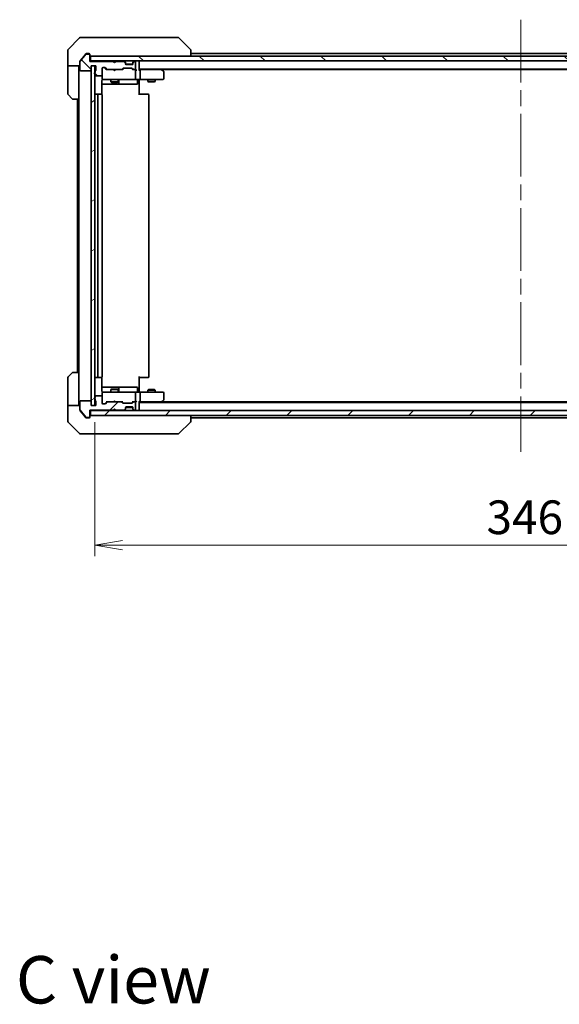
# Model space of a CAD drawing. Units: millimetres. Extents: x 65 to 8336, y 36 to 1582.
# Drawn here: x 2950 to 3169, y 957 to 1357 of the extents above; entities that cross this region are included whole.
import ezdxf

# ---------------------------------------------------------------- set-up
doc = ezdxf.new("R2010")
doc.units = ezdxf.units.MM
doc.header["$LTSCALE"] = 4.5
doc.linetypes.add('CHAIN', pattern=[0.3543, 0.2362, -0.0295, 0.0591, -0.0295])
doc.layers.get('Defpoints').update_dxf_attribs({"lineweight": 25})
for name, color, linetype, lineweight in [('Centerline (ISO)', 131, 'Continuous', 18), ('Dimension (ISO)', 7, 'Continuous', 18), ('Hatch (ISO)', 1, 'Continuous', 18), ('Symbol (ISO)', 7, 'Continuous', 18), ('Visible (ISO)', 7, 'Continuous', 35)]:
    doc.layers.add(name, color=color, linetype=linetype, lineweight=lineweight)
doc.styles.add('Note Text (TK)', font='MS PGothic.ttf')
doc.dimstyles.new('Default - Method 1b (TK)', dxfattribs={"dimscale": 4.5, "dimtxt": 2.5, "dimasz": 2.5, "dimexe": 1, "dimexo": 1.5, "dimgap": 1, "dimtad": 1, "dimdsep": 46, "dimtxsty": 'Note Text (TK)', "dimblk": 'OPEN', "dimcen": 0.09, "dimdle": 5, "dimclrd": 100, "dimclre": 100, "dimclrt": 7, "dimadec": 1, "dimazin": 1, "dimtfac": 1, "dimtmove": 0, "dimatfit": 3, "dimldrblk": 'OPEN', "dimfxl": 1, "dimtolj": 1, "dimlwd": -1, "dimlwe": -1, "dimarcsym": 0})
pattern_1 = [(45, (1755, -8), (-12.34785, 12.34785), [])]
pattern_2 = [(135.0002, (1755, -8), (-12.3478, -12.3479), [])]

# ---------------------------------------------------------------- blocks, each defined once
blk = doc.blocks.new('_Open')
at = {"color": 0, "linetype": 'ByBlock', "lineweight": -2}
for p, q in [((-1, 0.167), (0, 0)), ((-1, -0.167), (0, 0)), ((0, 0), (-1, 0))]:
    blk.add_line(p, q, dxfattribs=at)
blk = doc.blocks.new('*D48')
at = {"layer": 'Defpoints', "color": 0}
for p in [(2980.01, 1200.3), (3326.01, 1200.3), (3326.01, 1143.61)]:
    blk.add_point(p, dxfattribs=at)
at = {"layer": 'Dimension (ISO)', "color": 100}
for p, q in [((2980.01, 1193.55), (2980.01, 1139.11)), ((3326.01, 1193.55), (3326.01, 1139.11)), ((2991.26, 1143.61), (3314.76, 1143.61))]:
    blk.add_line(p, q, dxfattribs=at)
at = {"layer": 'Dimension (ISO)', "color": 100, "xscale": 11.25, "yscale": 11.25, "zscale": 11.25, "rotation": 180}
blk.add_blockref('_Open', (2980.01, 1143.61), dxfattribs=at)
at = {"layer": 'Dimension (ISO)', "color": 100, "xscale": 11.25, "yscale": 11.25, "zscale": 11.25}
blk.add_blockref('_Open', (3326.01, 1143.61), dxfattribs=at)
at = {"layer": 'Dimension (ISO)', "color": 7, "insert": (3139.12, 1154.96), "char_height": 11.25, "attachment_point": 4, "style": 'Note Text (TK)'}
blk.add_mtext('\\A1;\\fMS PGothic|b0|i0;{\\H13.6950;346}', dxfattribs=at)

msp = doc.modelspace()

# ---------------------------------------------------------------- hatches: boundary and pattern name
at = {"layer": 'Hatch (ISO)'}
h = msp.add_hatch(dxfattribs=at)
h.set_pattern_fill('ANSI31', color=256, scale=139.7, angle=90.00021, style=0)
h.set_pattern_definition(pattern_2)
edge = h.paths.add_edge_path()
edge.add_ellipse((2977.7132, 1342.7978), major_axis=(0, 0.3), ratio=1, start_angle=270, end_angle=360)
edge.add_line((2977.7132, 1343.0978), (2976.6537, 1343.0978))
edge.add_ellipse((2976.6537, 1342.7978), major_axis=(-0.3, 0), ratio=1, start_angle=270, end_angle=320.194429)
edge.add_line((2976.4232, 1342.9898), (2974.0827, 1340.1812))
edge.add_ellipse((2974.3132, 1339.9892), major_axis=(-0.1921, -0.2305), ratio=1, start_angle=270, end_angle=309.805571)
edge.add_line((2974.0132, 1339.9892), (2974.0132, 1336.5978))
edge.add_ellipse((2974.3132, 1336.5978), major_axis=(0, -0.3), ratio=1, start_angle=270, end_angle=360)
edge.add_line((2974.3132, 1336.2978), (2978.2132, 1336.2978))
edge.add_ellipse((2978.2132, 1336.5978), major_axis=(0.3, 0), ratio=1, start_angle=270, end_angle=360)
edge.add_line((2978.5132, 1336.5978), (2978.5132, 1338.2978))
edge.add_line((2978.5132, 1338.2978), (2980.5132, 1338.2978))
edge.add_line((2980.5132, 1338.2978), (2980.5132, 1336.5978))
edge.add_ellipse((2980.2132, 1336.5978), major_axis=(0, -0.3), ratio=1, start_angle=19.471221, end_angle=90, ccw=False)
edge.add_ellipse((2980.4132, 1336.0321), major_axis=(-0.2828, -0.1), ratio=1, start_angle=270, end_angle=340.528779)
edge.add_line((2980.1132, 1336.0321), (2980.1132, 1335.5806))
edge.add_ellipse((2980.2132, 1335.2978), major_axis=(-0.2828, -0.1), ratio=1, start_angle=270, end_angle=411.057559)
edge.add_line((2980.1132, 1335.015), (2980.1132, 1334.5978))
edge.add_ellipse((2980.4132, 1334.5978), major_axis=(0, -0.3), ratio=1, start_angle=270, end_angle=360)
edge.add_line((2980.4132, 1334.2978), (2982.7132, 1334.2978))
edge.add_ellipse((2982.7132, 1334.5978), major_axis=(0.3, 0), ratio=1, start_angle=270, end_angle=360)
edge.add_line((2983.0132, 1334.5978), (2983.0132, 1337.2978))
edge.add_ellipse((2983.3132, 1337.2978), major_axis=(0, 0.3), ratio=1, start_angle=0, end_angle=90, ccw=False)
edge.add_line((2983.3132, 1337.5978), (2984.1389, 1337.5978))
edge.add_ellipse((2984.1389, 1337.2978), major_axis=(0.3, 0), ratio=1, start_angle=45, end_angle=90, ccw=False)
edge.add_line((2984.3511, 1337.5099), (2984.9753, 1336.8857))
edge.add_ellipse((2985.1875, 1337.0978), major_axis=(0.2121, -0.2121), ratio=1, start_angle=270, end_angle=315)
edge.add_line((2985.1875, 1336.7978), (2990.8389, 1336.7978))
edge.add_ellipse((2990.8389, 1337.0978), major_axis=(0.3, 0), ratio=1, start_angle=270, end_angle=315)
edge.add_line((2991.0511, 1336.8857), (2991.3753, 1337.2099))
edge.add_ellipse((2991.5875, 1336.9978), major_axis=(0.2121, 0.2121), ratio=1, start_angle=45, end_angle=90, ccw=False)
edge.add_line((2991.5875, 1337.2978), (2995.0889, 1337.2978))
edge.add_ellipse((2995.0889, 1336.9978), major_axis=(0.3, 0), ratio=1, start_angle=45, end_angle=90, ccw=False)
edge.add_line((2995.3011, 1337.2099), (2995.6253, 1336.8857))
edge.add_ellipse((2995.8375, 1337.0978), major_axis=(0.2121, -0.2121), ratio=1, start_angle=270, end_angle=315)
edge.add_line((2995.8375, 1336.7978), (2996.2132, 1336.7978))
edge.add_ellipse((2996.2132, 1337.0978), major_axis=(0.3, 0), ratio=1, start_angle=270, end_angle=360)
edge.add_line((2996.5132, 1337.0978), (2996.5132, 1339.7978))
edge.add_ellipse((2996.2132, 1339.7978), major_axis=(0, 0.3), ratio=1, start_angle=270, end_angle=360)
edge.add_line((2996.2132, 1340.0978), (2996.1375, 1340.0978))
edge.add_ellipse((2996.1375, 1339.7978), major_axis=(-0.3, 0), ratio=1, start_angle=270, end_angle=315)
edge.add_line((2995.9253, 1340.0099), (2995.6011, 1339.6857))
edge.add_ellipse((2995.8132, 1339.4735), major_axis=(-0.2121, -0.2121), ratio=1, start_angle=270, end_angle=315)
edge.add_line((2995.5132, 1339.4735), (2995.5132, 1339.0978))
edge.add_ellipse((2995.2132, 1339.0978), major_axis=(0, -0.3), ratio=1, start_angle=0, end_angle=90, ccw=False)
edge.add_line((2995.2132, 1338.7978), (2992.8132, 1338.7978))
edge.add_ellipse((2992.8132, 1339.0978), major_axis=(-0.3, 0), ratio=1, start_angle=0, end_angle=90, ccw=False)
edge.add_line((2992.5132, 1339.0978), (2992.5132, 1339.4735))
edge.add_ellipse((2992.2132, 1339.4735), major_axis=(0, 0.3), ratio=1, start_angle=270, end_angle=315)
edge.add_line((2992.4253, 1339.6857), (2992.1011, 1340.0099))
edge.add_ellipse((2991.8889, 1339.7978), major_axis=(-0.2121, 0.2121), ratio=1, start_angle=270, end_angle=315)
edge.add_line((2991.8889, 1340.0978), (2988.5132, 1340.0978))
edge.add_line((2988.5132, 1340.0978), (2988.0132, 1339.5978))
edge.add_line((2988.0132, 1339.5978), (2987.5132, 1340.0978))
edge.add_line((2987.5132, 1340.0978), (2978.0132, 1340.0978))
edge.add_line((2978.0132, 1340.0978), (2978.0132, 1342.7978))
h = msp.add_hatch(dxfattribs=at)
h.set_pattern_fill('ANSI31', color=256, scale=139.7, angle=90.00021, style=0)
h.set_pattern_definition(pattern_2)
h.paths.add_polyline_path([(2978.3132, 1342.2978), (2978.3132, 1340.2978), (3327.7132, 1340.2978), (3327.7132, 1342.2978)])
h = msp.add_hatch(dxfattribs=at)
h.set_pattern_fill('ANSI31', color=256, scale=139.7, angle=-14.999978, style=0)
h.set_pattern_definition([(30, (1755, -8), (-8.73126, 15.12297), [])])
h.paths.add_polyline_path([(2978.5132, 1200.2978), (2980.0132, 1200.2978), (2980.0132, 1338.2978), (2978.5132, 1338.2978)])
h = msp.add_hatch(dxfattribs=at)
h.set_pattern_fill('ANSI31', color=256, scale=139.7, style=0)
h.set_pattern_definition(pattern_1)
edge = h.paths.add_edge_path()
edge.add_ellipse((2977.7132, 1195.7978), major_axis=(0.3, 0), ratio=1, start_angle=270, end_angle=360)
edge.add_line((2978.0132, 1195.7978), (2978.0132, 1198.4978))
edge.add_line((2978.0132, 1198.4978), (2987.5132, 1198.4978))
edge.add_line((2987.5132, 1198.4978), (2988.0132, 1198.9978))
edge.add_line((2988.0132, 1198.9978), (2988.5132, 1198.4978))
edge.add_line((2988.5132, 1198.4978), (2991.8889, 1198.4978))
edge.add_ellipse((2991.8889, 1198.7978), major_axis=(0.3, 0), ratio=1, start_angle=270, end_angle=315)
edge.add_line((2992.1011, 1198.5857), (2992.4253, 1198.9099))
edge.add_ellipse((2992.2132, 1199.1221), major_axis=(0.2121, 0.2121), ratio=1, start_angle=270, end_angle=315)
edge.add_line((2992.5132, 1199.1221), (2992.5132, 1199.4978))
edge.add_ellipse((2992.8132, 1199.4978), major_axis=(0, 0.3), ratio=1, start_angle=0, end_angle=90, ccw=False)
edge.add_line((2992.8132, 1199.7978), (2995.2132, 1199.7978))
edge.add_ellipse((2995.2132, 1199.4978), major_axis=(0.3, 0), ratio=1, start_angle=0, end_angle=90, ccw=False)
edge.add_line((2995.5132, 1199.4978), (2995.5132, 1199.1221))
edge.add_ellipse((2995.8132, 1199.1221), major_axis=(0, -0.3), ratio=1, start_angle=270, end_angle=315)
edge.add_line((2995.6011, 1198.9099), (2995.9253, 1198.5857))
edge.add_ellipse((2996.1375, 1198.7978), major_axis=(0.2121, -0.2121), ratio=1, start_angle=270, end_angle=315)
edge.add_line((2996.1375, 1198.4978), (2996.2132, 1198.4978))
edge.add_ellipse((2996.2132, 1198.7978), major_axis=(0.3, 0), ratio=1, start_angle=270, end_angle=360)
edge.add_line((2996.5132, 1198.7978), (2996.5132, 1201.4978))
edge.add_ellipse((2996.2132, 1201.4978), major_axis=(0, 0.3), ratio=1, start_angle=270, end_angle=360)
edge.add_line((2996.2132, 1201.7978), (2995.8375, 1201.7978))
edge.add_ellipse((2995.8375, 1201.4978), major_axis=(-0.3, 0), ratio=1, start_angle=270, end_angle=315)
edge.add_line((2995.6253, 1201.7099), (2995.3011, 1201.3857))
edge.add_ellipse((2995.0889, 1201.5978), major_axis=(-0.2121, -0.2121), ratio=1, start_angle=45, end_angle=90, ccw=False)
edge.add_line((2995.0889, 1201.2978), (2991.5875, 1201.2978))
edge.add_ellipse((2991.5875, 1201.5978), major_axis=(-0.3, 0), ratio=1, start_angle=45, end_angle=90, ccw=False)
edge.add_line((2991.3753, 1201.3857), (2991.0511, 1201.7099))
edge.add_ellipse((2990.8389, 1201.4978), major_axis=(-0.2121, 0.2121), ratio=1, start_angle=270, end_angle=315)
edge.add_line((2990.8389, 1201.7978), (2985.1875, 1201.7978))
edge.add_ellipse((2985.1875, 1201.4978), major_axis=(-0.3, 0), ratio=1, start_angle=270, end_angle=315)
edge.add_line((2984.9753, 1201.7099), (2984.3511, 1201.0857))
edge.add_ellipse((2984.1389, 1201.2978), major_axis=(-0.2121, -0.2121), ratio=1, start_angle=45, end_angle=90, ccw=False)
edge.add_line((2984.1389, 1200.9978), (2983.3132, 1200.9978))
edge.add_ellipse((2983.3132, 1201.2978), major_axis=(-0.3, 0), ratio=1, start_angle=0, end_angle=90, ccw=False)
edge.add_line((2983.0132, 1201.2978), (2983.0132, 1203.9978))
edge.add_ellipse((2982.7132, 1203.9978), major_axis=(0, 0.3), ratio=1, start_angle=270, end_angle=360)
edge.add_line((2982.7132, 1204.2978), (2980.4132, 1204.2978))
edge.add_ellipse((2980.4132, 1203.9978), major_axis=(-0.3, 0), ratio=1, start_angle=270, end_angle=360)
edge.add_line((2980.1132, 1203.9978), (2980.1132, 1203.5806))
edge.add_ellipse((2980.2132, 1203.2978), major_axis=(-0.2828, -0.1), ratio=1, start_angle=270, end_angle=411.057559)
edge.add_line((2980.1132, 1203.015), (2980.1132, 1202.5635))
edge.add_ellipse((2980.4132, 1202.5635), major_axis=(0, -0.3), ratio=1, start_angle=270, end_angle=340.528779)
edge.add_ellipse((2980.2132, 1201.9978), major_axis=(0.2828, -0.1), ratio=1, start_angle=19.471221, end_angle=90, ccw=False)
edge.add_line((2980.5132, 1201.9978), (2980.5132, 1200.2978))
edge.add_line((2980.5132, 1200.2978), (2978.5132, 1200.2978))
edge.add_line((2978.5132, 1200.2978), (2978.5132, 1201.9978))
edge.add_ellipse((2978.2132, 1201.9978), major_axis=(0, 0.3), ratio=1, start_angle=270, end_angle=360)
edge.add_line((2978.2132, 1202.2978), (2974.3132, 1202.2978))
edge.add_ellipse((2974.3132, 1201.9978), major_axis=(-0.3, 0), ratio=1, start_angle=270, end_angle=360)
edge.add_line((2974.0132, 1201.9978), (2974.0132, 1198.6064))
edge.add_ellipse((2974.3132, 1198.6064), major_axis=(0, -0.3), ratio=1, start_angle=270, end_angle=309.805571)
edge.add_line((2974.0827, 1198.4144), (2976.4232, 1195.6057))
edge.add_ellipse((2976.6537, 1195.7978), major_axis=(0.1921, -0.2305), ratio=1, start_angle=270, end_angle=320.194429)
edge.add_line((2976.6537, 1195.4978), (2977.7132, 1195.4978))
h = msp.add_hatch(dxfattribs=at)
h.set_pattern_fill('ANSI31', color=256, scale=139.7, style=0)
h.set_pattern_definition(pattern_1)
h.paths.add_polyline_path([(3327.7132, 1196.2978), (3327.7132, 1198.2978), (2978.3132, 1198.2978), (2978.3132, 1196.2978)])

# ---------------------------------------------------------------- linework, layer by layer
at = {"layer": 'Centerline (ISO)', "linetype": 'CHAIN', "ltscale": 23.990969}
msp.add_line((3153.0132, 1357.0478), (3153.0132, 1181.5478), dxfattribs=at)
at = {"layer": 'Visible (ISO)'}
for p, q in [((2973.8667, 1349.6513), (2969.1596, 1344.9442)), ((2974.2203, 1349.7978), (2977.0132, 1349.7978)), ((2978.3503, 1349.7978), (2977.0132, 1349.7978)), ((2979.8184, 1349.7978), (2978.3503, 1349.7978)), ((3012.8304, 1349.7978), (2979.8184, 1349.7978)), ((3013.8061, 1349.7978), (3012.8304, 1349.7978)), ((3014.1596, 1349.6513), (3018.8667, 1344.9442)), ((2969.0132, 1342.2978), (2969.0132, 1344.5907)), ((3019.0132, 1344.5906), (3019.0132, 1344.5907)), ((3019.0132, 1342.2978), (3019.0132, 1344.5906)), ((2969.0132, 1338.2978), (2969.0132, 1342.2978)), ((2974.0132, 1339.9892), (2974.0132, 1340.1892)), ((2974.0132, 1339.9892), (2974.0132, 1336.5978)), ((2976.4232, 1342.9898), (2974.0827, 1340.1812)), ((2975.6799, 1342.2978), (2974.0827, 1340.3812)), ((2976.4232, 1343.1898), (2975.6799, 1342.2978)), ((2977.0132, 1343.2978), (2976.6537, 1343.2978)), ((2977.7132, 1343.0978), (2976.6537, 1343.0978)), ((2977.0132, 1343.2978), (2977.7132, 1343.2978)), ((2978.0132, 1342.9978), (2978.0132, 1342.7978)), ((2978.0132, 1340.0978), (2978.0132, 1342.7978)), ((2978.3132, 1340.2978), (2978.0132, 1340.2978)), ((2987.5132, 1340.0978), (2978.0132, 1340.0978)), ((2978.3132, 1342.2978), (2978.3132, 1340.2978)), ((3327.7132, 1342.2978), (2978.3132, 1342.2978)), ((2978.3132, 1340.2978), (3327.7132, 1340.2978)), ((2987.6011, 1340.2099), (2987.5132, 1340.2978)), ((2988.0132, 1339.5978), (2987.5132, 1340.0978)), ((2987.6011, 1340.2099), (2988.0132, 1339.7978)), ((2988.4253, 1340.2099), (2988.0132, 1339.7978)), ((2988.5132, 1340.0978), (2988.0132, 1339.5978)), ((2988.0132, 1339.7978), (2988.0132, 1339.5978)), ((2988.5132, 1340.2978), (2988.4253, 1340.2099)), ((2991.8889, 1340.0978), (2988.5132, 1340.0978)), ((2992.4253, 1339.8857), (2992.1011, 1340.2099)), ((2992.4253, 1339.6857), (2992.1011, 1340.0099)), ((2992.4458, 1339.8652), (2992.4253, 1339.8857)), ((2992.5132, 1339.4735), (2992.5132, 1339.6735)), ((2995.5132, 1339.6735), (2995.5132, 1339.4735)), ((2995.6011, 1339.8857), (2995.5806, 1339.8652)), ((2995.9253, 1340.2099), (2995.6011, 1339.8857)), ((2995.9253, 1340.0099), (2995.6011, 1339.6857)), ((2996.2132, 1340.0978), (2996.1375, 1340.0978)), ((2996.5132, 1337.0978), (2996.5132, 1339.7978)), ((2998.0132, 1339.9978), (2998.0132, 1340.2978)), ((2998.0132, 1336.7099), (2998.0132, 1339.9978)), ((3287.0132, 1343.2978), (3019.0132, 1343.2978)), ((2974.0132, 1338.2978), (2969.0132, 1338.2978)), ((2969.0132, 1338.2978), (2969.0132, 1337.2978)), ((2969.0132, 1337.2978), (2969.0132, 1327.0049)), ((2973.5132, 1337.2978), (2973.5132, 1338.2978)), ((2973.5132, 1324.7978), (2973.5132, 1337.2978)), ((2974.3132, 1336.2978), (2978.2132, 1336.2978)), ((2978.5132, 1336.5978), (2978.5132, 1338.2978)), ((2978.5132, 1338.2978), (2980.5132, 1338.2978)), ((2980.0132, 1338.2978), (2978.5132, 1338.2978)), ((2978.5132, 1338.2978), (2978.5132, 1200.2978)), ((2980.0132, 1200.2978), (2980.0132, 1338.2978)), ((2980.1132, 1336.0321), (2980.1132, 1335.5806)), ((2980.5132, 1338.2978), (2980.5132, 1336.5978)), ((2983.0132, 1334.5978), (2983.0132, 1337.2978)), ((2983.3132, 1337.5978), (2984.1389, 1337.5978)), ((2984.8632, 1336.7978), (2984.1511, 1337.5099)), ((2984.3511, 1337.5099), (2984.9753, 1336.8857)), ((2985.1875, 1336.7978), (2984.6871, 1336.7978)), ((2985.1875, 1336.7978), (2990.8389, 1336.7978)), ((2987.5732, 1336.7378), (2987.5132, 1336.7978)), ((2988.0132, 1336.2978), (2987.5732, 1336.7378)), ((2988.0132, 1336.2978), (2988.4532, 1336.7378)), ((2988.5132, 1336.7978), (2988.4532, 1336.7378)), ((2991.3393, 1336.7978), (2990.8389, 1336.7978)), ((2991.0511, 1336.8857), (2991.3753, 1337.2099)), ((2991.5753, 1337.2099), (2991.1632, 1336.7978)), ((2991.5875, 1337.2978), (2995.0889, 1337.2978)), ((2992.5132, 1339.0978), (2992.5132, 1339.4735)), ((2995.496, 1338.9978), (2992.5303, 1338.9978)), ((2995.2132, 1338.7978), (2992.8132, 1338.7978)), ((2995.1011, 1337.2099), (2995.5132, 1336.7978)), ((2995.3011, 1337.2099), (2995.6253, 1336.8857)), ((2995.8375, 1336.7978), (2995.3371, 1336.7978)), ((2995.5132, 1339.4735), (2995.5132, 1339.0978)), ((2995.8375, 1336.7978), (2996.2132, 1336.7978)), ((2996.5889, 1336.7978), (2996.2132, 1336.7978)), ((2996.5132, 1333.0978), (2996.5132, 1336.4978)), ((2998.0132, 1336.9978), (3308.0132, 1336.9978)), ((2998.3889, 1336.7978), (2998.0132, 1336.7978)), ((3006.9799, 1336.7978), (2998.3889, 1336.7978)), ((2998.5132, 1333.0978), (2998.5132, 1336.4978)), ((3007.1599, 1336.7378), (3006.8132, 1336.9978)), ((3006.9498, 1336.4978), (3007.1054, 1336.6534)), ((3007.0799, 1336.7978), (3298.9465, 1336.7978)), ((3007.8932, 1336.1878), (3007.1599, 1336.7378)), ((3008.0132, 1333.0978), (3008.0132, 1335.9478)), ((2980.1132, 1335.015), (2980.1132, 1334.5978)), ((2980.4132, 1334.2978), (2982.7132, 1334.2978)), ((2982.9234, 1326.7119), (2982.9234, 1332.2978)), ((2983.0132, 1334.5978), (2983.0132, 1333.0978)), ((2983.0132, 1333.0978), (2983.0132, 1333.0745)), ((2983.3132, 1332.7978), (2984.1986, 1332.7978)), ((2984.1986, 1332.7978), (2995.395, 1332.7978)), ((2986.5132, 1332.7978), (2986.5132, 1331.7478)), ((2986.5132, 1331.7478), (2989.5132, 1331.7478)), ((2986.8199, 1331.5944), (2986.5132, 1331.7478)), ((2989.2065, 1331.5944), (2989.5132, 1331.7478)), ((2989.5132, 1332.7978), (2989.5132, 1331.7478)), ((2989.8077, 1331.0978), (2989.8077, 1332.4978)), ((2995.395, 1332.7978), (2996.2132, 1332.7978)), ((2998.3889, 1332.7978), (2996.2132, 1332.7978)), ((2997.4119, 1332.4978), (2997.4119, 1331.0978)), ((2998.0132, 1332.7901), (2998.0132, 1332.5728)), ((2998.0132, 1332.2978), (2998.0132, 1332.5728)), ((2998.0132, 1332.2978), (2998.0132, 1326.4978)), ((2998.3889, 1332.7978), (3006.9498, 1332.7978)), ((3001.5132, 1332.7978), (3001.5132, 1331.9478)), ((3001.5132, 1331.9478), (3004.5132, 1331.9478)), ((3001.8199, 1331.7944), (3001.5132, 1331.9478)), ((3004.2065, 1331.7944), (3001.8199, 1331.7944)), ((3004.2065, 1331.7944), (3004.5132, 1331.9478)), ((3004.5132, 1332.7978), (3004.5132, 1331.9478)), ((3006.9498, 1332.7978), (3007.7132, 1332.7978)), ((2982.9234, 1330.7978), (2989.3361, 1330.7978)), ((2989.2065, 1331.5944), (2986.8199, 1331.5944)), ((2989.3361, 1330.7978), (2989.5077, 1330.7978)), ((2989.5077, 1330.7978), (2993.1822, 1330.7978)), ((2993.1822, 1330.7978), (2997.1119, 1330.7978)), ((2970.8667, 1324.9442), (2969.1596, 1326.6513)), ((2973.5132, 1324.7978), (2971.2203, 1324.7978)), ((2973.0132, 1324.7978), (2973.0132, 1213.7978)), ((2973.5132, 1324.7978), (2973.5132, 1213.7978)), ((2981.6132, 1326.7978), (2980.3132, 1326.7978)), ((2981.3132, 1326.4978), (2981.3132, 1212.0978)), ((2981.8061, 1326.7978), (2981.6132, 1326.7978)), ((2981.8061, 1326.7978), (2981.9475, 1326.7978)), ((2982.6546, 1326.7978), (2981.9475, 1326.7978)), ((2982.6546, 1326.7978), (2982.7132, 1326.7978)), ((2983.0132, 1212.0978), (2983.0132, 1326.4978)), ((2998.0132, 1326.7978), (2998.4274, 1326.7978)), ((3000.8061, 1326.7978), (2998.4274, 1326.7978)), ((3000.8061, 1326.7978), (3000.9475, 1326.7978)), ((3001.6546, 1326.7978), (3000.9475, 1326.7978)), ((3001.6546, 1326.7978), (3001.7132, 1326.7978)), ((3002.0132, 1212.0978), (3002.0132, 1326.4978)), ((2969.1596, 1211.9442), (2970.8667, 1213.6513)), ((2971.2203, 1213.7978), (2973.5132, 1213.7978)), ((2973.5132, 1213.7978), (2973.5132, 1201.2978)), ((2980.3132, 1211.7978), (2981.6132, 1211.7978)), ((2981.6132, 1211.7978), (2981.8061, 1211.7978)), ((2981.9475, 1211.7978), (2981.8061, 1211.7978)), ((2981.9475, 1211.7978), (2982.6546, 1211.7978)), ((2982.7132, 1211.7978), (2982.6546, 1211.7978)), ((2982.9234, 1206.2978), (2982.9234, 1211.8837)), ((2998.0132, 1212.0978), (2998.0132, 1206.2978)), ((2998.4274, 1211.7978), (2998.0132, 1211.7978)), ((2998.4274, 1211.7978), (3000.8061, 1211.7978)), ((3000.9475, 1211.7978), (3000.8061, 1211.7978)), ((3000.9475, 1211.7978), (3001.6546, 1211.7978)), ((3001.7132, 1211.7978), (3001.6546, 1211.7978)), ((2969.0132, 1201.2978), (2969.0132, 1211.5907)), ((2989.3361, 1207.7978), (2982.9234, 1207.7978)), ((2989.5077, 1207.7978), (2989.3361, 1207.7978)), ((2993.1822, 1207.7978), (2989.5077, 1207.7978)), ((2997.1119, 1207.7978), (2993.1822, 1207.7978)), ((2980.1132, 1203.9978), (2980.1132, 1203.5806)), ((2982.7132, 1204.2978), (2980.4132, 1204.2978)), ((2983.0132, 1205.5211), (2983.0132, 1205.4978)), ((2983.0132, 1205.4978), (2983.0132, 1203.9978)), ((2983.0132, 1201.2978), (2983.0132, 1203.9978)), ((2984.1986, 1205.7978), (2983.3132, 1205.7978)), ((2995.395, 1205.7978), (2984.1986, 1205.7978)), ((2986.8199, 1207.0012), (2986.5132, 1206.8478)), ((2989.5132, 1206.8478), (2986.5132, 1206.8478)), ((2986.5132, 1205.7978), (2986.5132, 1206.8478)), ((2986.8199, 1207.0012), (2989.2065, 1207.0012)), ((2989.2065, 1207.0012), (2989.5132, 1206.8478)), ((2989.5132, 1205.7978), (2989.5132, 1206.8478)), ((2989.8077, 1206.0978), (2989.8077, 1207.4978)), ((2996.2132, 1205.7978), (2995.395, 1205.7978)), ((2996.2132, 1205.7978), (2998.3889, 1205.7978)), ((2996.5132, 1202.0978), (2996.5132, 1205.4978)), ((2997.4119, 1206.0978), (2997.4119, 1207.4978)), ((2998.0132, 1206.0228), (2998.0132, 1206.2978)), ((2998.0132, 1206.0228), (2998.0132, 1205.8055)), ((3006.9498, 1205.7978), (2998.3889, 1205.7978)), ((2998.5132, 1202.0978), (2998.5132, 1205.4978)), ((3001.8199, 1206.8012), (3001.5132, 1206.6478)), ((3004.5132, 1206.6478), (3001.5132, 1206.6478)), ((3001.5132, 1205.7978), (3001.5132, 1206.6478)), ((3001.8199, 1206.8012), (3004.2065, 1206.8012)), ((3004.2065, 1206.8012), (3004.5132, 1206.6478)), ((3004.5132, 1205.7978), (3004.5132, 1206.6478)), ((3007.7132, 1205.7978), (3006.9498, 1205.7978)), ((3008.0132, 1202.6478), (3008.0132, 1205.4978)), ((2969.0132, 1201.2978), (2969.0132, 1200.2978)), ((2969.0132, 1200.2978), (2974.0132, 1200.2978)), ((2969.0132, 1200.2978), (2969.0132, 1196.2978)), ((2973.5132, 1200.2978), (2973.5132, 1201.2978)), ((2974.0132, 1201.9978), (2974.0132, 1198.6064)), ((2978.2132, 1202.2978), (2974.3132, 1202.2978)), ((2978.5132, 1200.2978), (2978.5132, 1201.9978)), ((2980.5132, 1200.2978), (2978.5132, 1200.2978)), ((2978.5132, 1200.2978), (2980.0132, 1200.2978)), ((2980.1132, 1203.015), (2980.1132, 1202.5635)), ((2980.5132, 1201.9978), (2980.5132, 1200.2978)), ((2984.1389, 1200.9978), (2983.3132, 1200.9978)), ((2984.8632, 1201.7978), (2984.1511, 1201.0857)), ((2984.9753, 1201.7099), (2984.3511, 1201.0857)), ((2984.6871, 1201.7978), (2985.1875, 1201.7978)), ((2990.8389, 1201.7978), (2985.1875, 1201.7978)), ((2987.5132, 1201.7978), (2987.5732, 1201.8578)), ((2988.0132, 1202.2978), (2987.5732, 1201.8578)), ((2988.0132, 1202.2978), (2988.4532, 1201.8578)), ((2988.4532, 1201.8578), (2988.5132, 1201.7978)), ((2990.8389, 1201.7978), (2991.3393, 1201.7978)), ((2991.3753, 1201.3857), (2991.0511, 1201.7099)), ((2991.5753, 1201.3857), (2991.1632, 1201.7978)), ((2995.0889, 1201.2978), (2991.5875, 1201.2978)), ((2992.8132, 1199.7978), (2995.2132, 1199.7978)), ((2995.5132, 1201.7978), (2995.1011, 1201.3857)), ((2995.6253, 1201.7099), (2995.3011, 1201.3857)), ((2995.3371, 1201.7978), (2995.8375, 1201.7978)), ((2996.2132, 1201.7978), (2995.8375, 1201.7978)), ((2996.2132, 1201.7978), (2996.5889, 1201.7978)), ((2996.5132, 1198.7978), (2996.5132, 1201.4978)), ((2998.0132, 1198.5978), (2998.0132, 1201.8857)), ((2998.0132, 1201.7978), (2998.3889, 1201.7978)), ((3308.0132, 1201.5978), (2998.0132, 1201.5978)), ((2998.3889, 1201.7978), (3006.9799, 1201.7978)), ((3006.8132, 1201.5978), (3007.1599, 1201.8578)), ((3006.9498, 1202.0978), (3007.1054, 1201.9422)), ((3298.9465, 1201.7978), (3007.0799, 1201.7978)), ((3007.1599, 1201.8578), (3007.8932, 1202.4078)), ((2969.0132, 1196.2978), (2969.0132, 1194.0049)), ((2974.0132, 1198.4064), (2974.0132, 1198.6064)), ((2974.0827, 1198.4144), (2976.4232, 1195.6057)), ((2974.0827, 1198.2144), (2975.6799, 1196.2978)), ((2975.6799, 1196.2978), (2976.4232, 1195.4057)), ((2978.0132, 1195.7978), (2978.0132, 1198.4978)), ((2978.0132, 1198.4978), (2987.5132, 1198.4978)), ((2978.0132, 1198.2978), (2978.3132, 1198.2978)), ((2978.0132, 1195.7978), (2978.0132, 1195.5978)), ((3327.7132, 1198.2978), (2978.3132, 1198.2978)), ((2978.3132, 1198.2978), (2978.3132, 1196.2978)), ((2978.3132, 1196.2978), (3327.7132, 1196.2978)), ((2987.5132, 1198.4978), (2988.0132, 1198.9978)), ((2987.5132, 1198.2978), (2987.6011, 1198.3857)), ((2988.0132, 1198.7978), (2987.6011, 1198.3857)), ((2988.0132, 1198.9978), (2988.0132, 1198.7978)), ((2988.0132, 1198.9978), (2988.5132, 1198.4978)), ((2988.4253, 1198.3857), (2988.0132, 1198.7978)), ((2988.4253, 1198.3857), (2988.5132, 1198.2978)), ((2988.5132, 1198.4978), (2991.8889, 1198.4978)), ((2992.1011, 1198.5857), (2992.4253, 1198.9099)), ((2992.1011, 1198.3857), (2992.4253, 1198.7099)), ((2992.4253, 1198.7099), (2992.4458, 1198.7304)), ((2992.5132, 1199.1221), (2992.5132, 1199.4978)), ((2992.5132, 1198.9221), (2992.5132, 1199.1221)), ((2992.5303, 1199.5978), (2995.496, 1199.5978)), ((2995.5132, 1199.4978), (2995.5132, 1199.1221)), ((2995.5132, 1199.1221), (2995.5132, 1198.9221)), ((2995.5806, 1198.7304), (2995.6011, 1198.7099)), ((2995.6011, 1198.9099), (2995.9253, 1198.5857)), ((2995.6011, 1198.7099), (2995.9253, 1198.3857)), ((2996.1375, 1198.4978), (2996.2132, 1198.4978)), ((2998.0132, 1198.2978), (2998.0132, 1198.5978)), ((3019.0132, 1194.005), (3019.0132, 1196.2978)), ((2969.1596, 1193.6513), (2973.8667, 1188.9442)), ((2976.6537, 1195.4978), (2977.7132, 1195.4978)), ((2976.6537, 1195.2978), (2977.0132, 1195.2978)), ((2977.7132, 1195.2978), (2977.0132, 1195.2978)), ((3014.1596, 1188.9442), (3018.8667, 1193.6513)), ((3019.0132, 1195.2978), (3287.0132, 1195.2978)), ((3019.0132, 1194.0049), (3019.0132, 1194.005)), ((2977.0132, 1188.7978), (2974.2203, 1188.7978)), ((2977.0132, 1188.7978), (2978.3503, 1188.7978)), ((2978.3503, 1188.7978), (2979.8184, 1188.7978)), ((2979.8184, 1188.7978), (3012.8304, 1188.7978)), ((3012.8304, 1188.7978), (3013.8061, 1188.7978))]:
    msp.add_line(p, q, dxfattribs=at)
for centre, radius, start, end in [((2974.2203, 1349.2978), 0.5, 90, 135), ((3013.8061, 1349.2978), 0.5, 45, 90), ((2969.5132, 1344.5907), 0.5, 135, 180), ((3018.5132, 1344.5907), 0.5, 0, 45), ((2974.3132, 1339.9892), 0.3, 140.194429, 180), ((2976.6537, 1342.7978), 0.3, 90, 140.194429), ((2977.7132, 1342.9978), 0.3, 0, 90), ((2977.7132, 1342.7978), 0.3, 0, 90), ((2978.3132, 1342.5978), 0.3, 180, 270), ((2987.8132, 1339.9978), 0.3, 135, 163.125506), ((2988.2132, 1339.9978), 0.3, 16.874494, 45), ((2991.8889, 1339.9978), 0.3, 45, 90), ((2991.8889, 1339.7978), 0.3, 45, 90), ((2992.2132, 1339.6735), 0.3, 0, 45), ((2992.2132, 1339.4735), 0.3, 0, 45), ((2995.8132, 1339.6735), 0.3, 135, 180), ((2995.8132, 1339.4735), 0.3, 135, 180), ((2996.1375, 1339.9978), 0.3, 90, 135), ((2996.1375, 1339.7978), 0.3, 90, 135), ((2996.2132, 1339.7978), 0.3, 0, 90), ((2997.7132, 1339.9978), 0.3, 0, 90), ((2974.3132, 1336.5978), 0.3, 180, 270), ((2978.2132, 1336.5978), 0.3, 270, 0), ((2980.4132, 1336.0321), 0.3, 109.471221, 180), ((2980.2132, 1336.5978), 0.3, 289.471221, 0), ((2983.3132, 1337.2978), 0.3, 90, 180), ((2984.1389, 1337.2978), 0.3, 45, 90), ((2985.1875, 1337.0978), 0.3, 225, 270), ((2990.8389, 1337.0978), 0.3, 270, 315), ((2991.5875, 1336.9978), 0.3, 90, 135), ((2992.8132, 1339.0978), 0.3, 180, 270), ((2995.0889, 1336.9978), 0.3, 45, 90), ((2995.2132, 1339.0978), 0.3, 270, 0), ((2995.8375, 1337.0978), 0.3, 225, 270), ((2996.2132, 1337.0978), 0.3, 270, 0), ((2996.2132, 1336.4978), 0.3, 66.562016, 90), ((2996.2132, 1336.4978), 0.3, 0, 31.244455), ((3006.9799, 1336.4978), 0.3, 66.562004, 90), ((3006.9799, 1336.4978), 0.3, 53.130102, 66.562021), ((3007.7132, 1335.9478), 0.3, 0, 53.130102), ((2980.2132, 1335.2978), 0.3, 109.471221, 250.528779), ((2980.4132, 1334.5978), 0.3, 180, 270), ((2982.7132, 1334.5978), 0.3, 270, 0), ((2983.3132, 1333.0978), 0.3, 180, 270), ((2983.3132, 1333.0724), 0.3, 180, 284.477512), ((2983.5132, 1332.2978), 0.5, 90, 104.477512), ((2990.1077, 1332.4978), 0.3, 90, 180), ((2996.2132, 1333.0978), 0.3, 270, 0), ((2997.7119, 1332.4978), 0.3, 90, 180), ((3007.7132, 1333.0978), 0.3, 270, 0), ((2989.5077, 1331.0978), 0.3, 270, 0), ((2997.1119, 1331.0978), 0.3, 270, 0), ((2969.5132, 1327.0049), 0.5, 180, 225), ((2971.2203, 1325.2978), 0.5, 225, 270), ((2980.3132, 1326.4978), 0.3, 90, 180), ((2981.6132, 1326.4978), 0.3, 90, 180), ((2982.7132, 1326.4978), 0.3, 0, 90), ((3001.7132, 1326.4978), 0.3, 0, 90), ((2969.5132, 1211.5907), 0.5, 135, 180), ((2971.2203, 1213.2978), 0.5, 90, 135), ((2980.3132, 1212.0978), 0.3, 180, 270), ((2981.6132, 1212.0978), 0.3, 180, 270), ((2982.7132, 1212.0978), 0.3, 270, 0), ((3001.7132, 1212.0978), 0.3, 270, 0), ((2989.5077, 1207.4978), 0.3, 0, 90), ((2997.1119, 1207.4978), 0.3, 0, 90), ((2980.4132, 1203.9978), 0.3, 90, 180), ((2982.7132, 1203.9978), 0.3, 0, 90), ((2983.3132, 1205.5232), 0.3, 75.522488, 180), ((2983.3132, 1205.4978), 0.3, 90, 180), ((2983.5132, 1206.2978), 0.5, 255.522488, 270), ((2990.1077, 1206.0978), 0.3, 180, 270), ((2996.2132, 1205.4978), 0.3, 0, 90), ((2997.7119, 1206.0978), 0.3, 180, 270), ((3007.7132, 1205.4978), 0.3, 0, 90), ((2974.3132, 1201.9978), 0.3, 90, 180), ((2978.2132, 1201.9978), 0.3, 0, 90), ((2980.2132, 1203.2978), 0.3, 109.471221, 250.528779), ((2980.4132, 1202.5635), 0.3, 180, 250.528779), ((2980.2132, 1201.9978), 0.3, 0, 70.528779), ((2983.3132, 1201.2978), 0.3, 180, 270), ((2984.1389, 1201.2978), 0.3, 270, 315), ((2985.1875, 1201.4978), 0.3, 90, 135), ((2990.8389, 1201.4978), 0.3, 45, 90), ((2991.5875, 1201.5978), 0.3, 225, 270), ((2992.8132, 1199.4978), 0.3, 90, 180), ((2995.0889, 1201.5978), 0.3, 270, 315), ((2995.2132, 1199.4978), 0.3, 0, 90), ((2995.8375, 1201.4978), 0.3, 90, 135), ((2996.2132, 1202.0978), 0.3, 270, 293.437996), ((2996.2132, 1201.4978), 0.3, 0, 90), ((2996.2132, 1202.0978), 0.3, 328.755545, 0), ((3006.9799, 1202.0978), 0.3, 270, 293.437984), ((3006.9799, 1202.0978), 0.3, 293.437984, 306.869898), ((3007.7132, 1202.6478), 0.3, 306.869898, 0), ((2974.3132, 1198.6064), 0.3, 180, 219.805571), ((2977.7132, 1195.7978), 0.3, 270, 0), ((2978.3132, 1195.9978), 0.3, 90, 180), ((2987.8132, 1198.5978), 0.3, 196.874494, 225), ((2988.2132, 1198.5978), 0.3, 315, 343.125506), ((2991.8889, 1198.7978), 0.3, 270, 315), ((2991.8889, 1198.5978), 0.3, 270, 315), ((2992.2132, 1199.1221), 0.3, 315, 0), ((2992.2132, 1198.9221), 0.3, 315, 0), ((2995.8132, 1199.1221), 0.3, 180, 225), ((2995.8132, 1198.9221), 0.3, 180, 225), ((2996.1375, 1198.7978), 0.3, 225, 270), ((2996.1375, 1198.5978), 0.3, 225, 270), ((2996.2132, 1198.7978), 0.3, 270, 0), ((2997.7132, 1198.5978), 0.3, 270, 0), ((2969.5132, 1194.0049), 0.5, 180, 225), ((2976.6537, 1195.7978), 0.3, 219.805571, 270), ((2977.7132, 1195.5978), 0.3, 270, 0), ((3018.5132, 1194.0049), 0.5, 315, 0), ((2974.2203, 1189.2978), 0.5, 225, 270), ((3013.8061, 1189.2978), 0.5, 270, 315)]:
    msp.add_arc(centre, radius, start, end, dxfattribs=at)
for centre, major_axis, ratio, start_param, end_param in [((2983.9389, 1337.2978), (0.3, 0), 0.99985076, 0.78532354, 1.57079633), ((2984.584, 1336.4978), (-0.1246, -0.2958), 0.40041045, 3.30861727, 3.95211838), ((2991.4424, 1336.4978), (0.1246, -0.2958), 0.40041045, 2.33106693, 2.97456804), ((2991.7875, 1336.9978), (-0.3, 0), 0.99985076, 4.71238898, 5.49786177), ((2994.8889, 1336.9978), (0.3, 0), 0.99985076, 0.78532354, 1.57079633), ((2995.234, 1336.4978), (-0.1246, -0.2958), 0.40041045, 3.30861727, 3.95211838), ((2996.181, 1336.4978), (0.6487, 0.2044), 0.33843751, 1.23011504, 1.46454615), ((2996.2132, 1336.5203), (0.2515, 0.483), 0.33843751, 4.88684285, 5.16156968), ((2996.5889, 1336.4978), (0.4243, 0), 0.70710678, 0.78539816, 1.57079633), ((2996.8889, 1336.4978), (0.2772, -0.2772), 0.41421356, 1.17809725, 1.96349541), ((2997.7132, 1336.4978), (-0.2772, -0.2772), 0.41421356, 1.96349541, 2.74889357), ((2998.3889, 1336.4978), (0, 0.3), 0.41421356, 4.71238898, 6.28318531), ((3006.9498, 1336.5203), (-0.2411, 0.4823), 0.37002441, 4.52944541, 4.80417225), ((2998.3889, 1333.0978), (0, 0.3), 0.41421356, 3.14159265, 4.71238898), ((2998.3889, 1205.4978), (0, 0.3), 0.41421356, 4.71238898, 6.28318531), ((2983.9389, 1201.2978), (0.3, 0), 0.99985076, 4.71238898, 5.49786177), ((2984.584, 1202.0978), (-0.1246, 0.2958), 0.40041045, 2.33106693, 2.97456804), ((2991.4424, 1202.0978), (0.1246, 0.2958), 0.40041045, 3.30861727, 3.95211838), ((2991.7875, 1201.5978), (-0.3, 0), 0.99985076, 0.78532354, 1.57079633), ((2994.8889, 1201.5978), (0.3, 0), 0.99985076, 4.71238898, 5.49786177), ((2995.234, 1202.0978), (-0.1246, 0.2958), 0.40041045, 2.33106693, 2.97456804), ((2996.181, 1202.0978), (0.6487, -0.2044), 0.33843751, 4.81863915, 5.05307036), ((2996.2132, 1202.0752), (0.2515, -0.483), 0.33843751, 1.12161563, 1.39634246), ((2996.5889, 1202.0978), (0.4243, 0), 0.70710678, 4.71238898, 5.49778714), ((2996.8889, 1202.0978), (0.2772, 0.2772), 0.41421356, 4.3196899, 5.10508806), ((2997.7132, 1202.0978), (0.2772, -0.2772), 0.41421356, 0.39269908, 1.17809725), ((2998.3889, 1202.0978), (0, 0.3), 0.41421356, 3.14159265, 4.71238898), ((3006.9498, 1202.0752), (-0.2411, -0.4823), 0.37002441, 1.47901306, 1.75373989)]:
    msp.add_ellipse(centre, major_axis=major_axis, ratio=ratio, start_param=start_param, end_param=end_param, dxfattribs=at)
for points, knots in [([(2974.0827, 1340.3812), (2974.0639, 1340.3585), (2974.0475, 1340.3318), (2974.0207, 1340.2666), (2974.0132, 1340.2268), (2974.0132, 1340.1892)], [-0.0201836507, -0.0201836507, -0.0201836507, -0.0201836507, -0.0112759257, -0.0112759257, 0, 0, 0, 0]), ([(2976.6537, 1343.2978), (2976.616, 1343.2978), (2976.5758, 1343.2903), (2976.5019, 1343.2596), (2976.4681, 1343.2365), (2976.4352, 1343.2036), (2976.4291, 1343.1969), (2976.4232, 1343.1898)], [0.1356732242, 0.1356732242, 0.1356732242, 0.1356732242, 0.1469944231, 0.1469944231, 0.158315622, 0.158315622, 0.1609890322, 0.1609890322, 0.1609890322, 0.1609890322]), ([(2996.3325, 1336.773), (2996.3381, 1336.7706), (2996.3435, 1336.7681), (2996.3775, 1336.7508), (2996.4037, 1336.7315), (2996.441, 1336.6943), (2996.4575, 1336.6735), (2996.4697, 1336.6534)], [0.3810312192, 0.3810312192, 0.3810312192, 0.3810312192, 0.382741903, 0.382741903, 0.3917616542, 0.3917616542, 0.3985536381, 0.3985536381, 0.3985536381, 0.3985536381]), ([(3007.0992, 1336.773), (3007.1003, 1336.7703), (3007.1013, 1336.7674), (3007.1062, 1336.7507), (3007.109, 1336.7292), (3007.1091, 1336.6922), (3007.1079, 1336.6726), (3007.1054, 1336.6534)], [0.250886766, 0.250886766, 0.250886766, 0.250886766, 0.2528779694, 0.2528779694, 0.2619584182, 0.2619584182, 0.268388032, 0.268388032, 0.268388032, 0.268388032]), ([(2983.0132, 1332.5728), (2982.9928, 1332.5442), (2982.9756, 1332.5134), (2982.9386, 1332.4287), (2982.9234, 1332.358), (2982.9234, 1332.2978)], [0.1237212871, 0.1237212871, 0.1237212871, 0.1237212871, 0.1333697264, 0.1333697264, 0.1514440253, 0.1514440253, 0.1514440253, 0.1514440253]), ([(2983.0132, 1332.5728), (2983.0328, 1332.6003), (2983.0553, 1332.6257), (2983.1249, 1332.6921), (2983.1908, 1332.7343), (2983.2645, 1332.7637), (2983.2783, 1332.7686), (2983.2926, 1332.773)], [-0.1237212871, -0.1237212871, -0.1237212871, -0.1237212871, -0.1144259318, -0.1144259318, -0.0948543073, -0.0948543073, -0.0906267725, -0.0906267725, -0.0906267725, -0.0906267725]), ([(2999.1757, 1332.7978), (2999.1064, 1332.7978), (2999.0345, 1332.7953), (2998.8861, 1332.7883), (2998.8096, 1332.7839), (2998.6526, 1332.7766), (2998.5722, 1332.7737), (2998.4103, 1332.7718), (2998.3288, 1332.7728), (2998.1686, 1332.7778), (2998.0897, 1332.7818), (2998.0132, 1332.7858)], [0, 0, 0, 0, 0.022954349, 0.022954349, 0.045908698, 0.045908698, 0.068863048, 0.068863048, 0.091817397, 0.091817397, 0.114771746, 0.114771746, 0.114771746, 0.114771746]), ([(2982.9234, 1206.2978), (2982.9234, 1206.2375), (2982.9386, 1206.1669), (2982.9756, 1206.0822), (2982.9928, 1206.0514), (2983.0132, 1206.0228)], [0.1514440253, 0.1514440253, 0.1514440253, 0.1514440253, 0.1695183242, 0.1695183242, 0.1791667634, 0.1791667634, 0.1791667634, 0.1791667634]), ([(2983.2926, 1205.8225), (2983.2783, 1205.827), (2983.2645, 1205.8319), (2983.1908, 1205.8613), (2983.1249, 1205.9035), (2983.0553, 1205.9699), (2983.0328, 1205.9953), (2983.0132, 1206.0228)], [0.0906267725, 0.0906267725, 0.0906267725, 0.0906267725, 0.0948543073, 0.0948543073, 0.1144259318, 0.1144259318, 0.1237212871, 0.1237212871, 0.1237212871, 0.1237212871]), ([(2999.1757, 1205.7978), (2999.1064, 1205.7978), (2999.0345, 1205.8003), (2998.8861, 1205.8072), (2998.8096, 1205.8117), (2998.6526, 1205.819), (2998.5722, 1205.8219), (2998.4103, 1205.8238), (2998.3288, 1205.8228), (2998.1686, 1205.8178), (2998.0897, 1205.8138), (2998.0132, 1205.8098)], [0, 0, 0, 0, 0.022954349, 0.022954349, 0.045908698, 0.045908698, 0.068863048, 0.068863048, 0.091817397, 0.091817397, 0.114771746, 0.114771746, 0.114771746, 0.114771746]), ([(2996.3325, 1201.8225), (2996.3388, 1201.8253), (2996.3449, 1201.8282), (2996.3774, 1201.8449), (2996.4065, 1201.8664), (2996.4427, 1201.9034), (2996.458, 1201.923), (2996.4697, 1201.9422)], [0.250886766, 0.250886766, 0.250886766, 0.250886766, 0.2528779694, 0.2528779694, 0.2619584182, 0.2619584182, 0.268388032, 0.268388032, 0.268388032, 0.268388032]), ([(3007.0992, 1201.8225), (3007.1001, 1201.8249), (3007.101, 1201.8275), (3007.1063, 1201.8447), (3007.1088, 1201.8641), (3007.1092, 1201.9013), (3007.108, 1201.9221), (3007.1054, 1201.9422)], [0.3810312192, 0.3810312192, 0.3810312192, 0.3810312192, 0.382741903, 0.382741903, 0.3917616542, 0.3917616542, 0.3985536381, 0.3985536381, 0.3985536381, 0.3985536381]), ([(2974.0132, 1198.4064), (2974.0132, 1198.3681), (2974.021, 1198.3276), (2974.0481, 1198.2626), (2974.0643, 1198.2367), (2974.0827, 1198.2144)], [0.093260715, 0.093260715, 0.093260715, 0.093260715, 0.1047444472, 0.1047444472, 0.1134564756, 0.1134564756, 0.1134564756, 0.1134564756]), ([(2976.4232, 1195.4057), (2976.4291, 1195.3987), (2976.4352, 1195.392), (2976.4681, 1195.3591), (2976.5019, 1195.336), (2976.5758, 1195.3053), (2976.616, 1195.2978), (2976.6537, 1195.2978)], [0.1103900742, 0.1103900742, 0.1103900742, 0.1103900742, 0.1130634845, 0.1130634845, 0.1243846834, 0.1243846834, 0.1357058823, 0.1357058823, 0.1357058823, 0.1357058823])]:
    msp.add_open_spline(points, degree=3, knots=knots, dxfattribs=at)

# ---------------------------------------------------------------- texts
at = {"layer": 'Symbol (ISO)', "color": 7, "insert": (2947.9948, 967.1295), "char_height": 19.25, "attachment_point": 4, "line_spacing_factor": 1.5, "style": 'Note Text (TK)'}
msp.add_mtext('\\fMS PGothic|b0|i0;{\\H19.2500;C view}', dxfattribs=at)

# ---------------------------------------------------------------- dimensions: what is measured, and where the dimension line sits
at = {"layer": 'Dimension (ISO)', "color": 100}
dim = msp.add_linear_dim(base=(3326.0132, 1143.6108), p1=(2980.0132, 1200.2978), p2=(3326.0132, 1200.2978), text='\\fMS PGothic|b0|i0;{\\H13.6950;<>}', dimstyle='Default - Method 1b (TK)', override={"dimgap": 1, "dimdec": 0, "dimtol": 0, "dimlim": 0, "dimtp": 0, "dimtm": 0, "dimtdec": 0, "dimtofl": 0, "dimatfit": 1}, dxfattribs=at)
dim.commit()
dim.dimension.update_dxf_attribs({"geometry": '*D48', "text_midpoint": (3153.0132, 1143.6108), "dimtype": 160})

doc.saveas('drawing.dxf')
